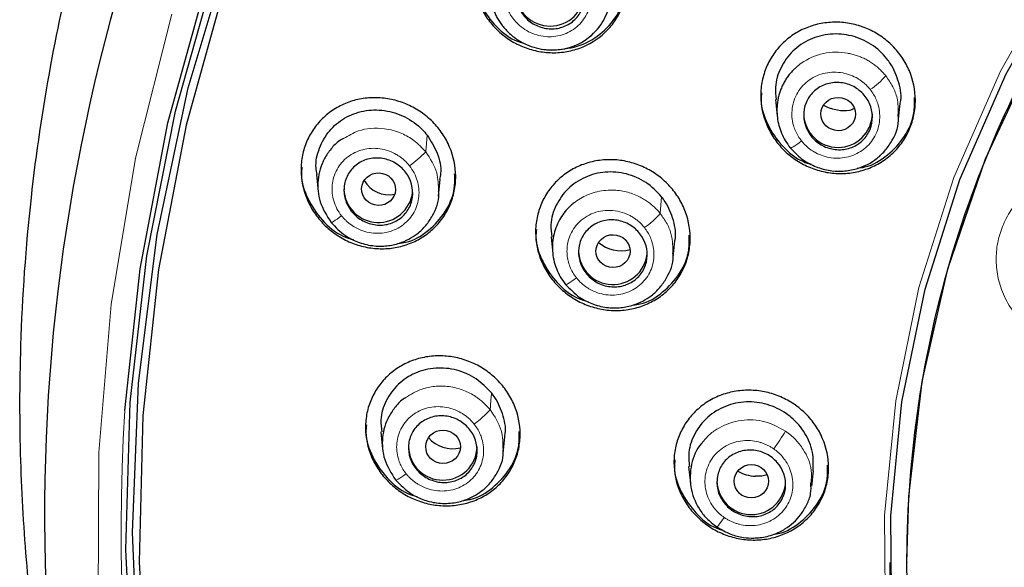
# Model space of a CAD drawing. Units: millimetres. Extents: x 35 to 548, y 37 to 695.
# Drawn here: x 122 to 151, y 633 to 649 of the extents above; entities that cross this region are included whole.
import ezdxf

# ---------------------------------------------------------------- set-up
doc = ezdxf.new("R2010")
doc.units = ezdxf.units.MM

msp = doc.modelspace()

# ---------------------------------------------------------------- linework, layer by layer
at = {"color": 7, "linetype": 'Continuous', "lineweight": 25}
for p, q in [((137.565, 648.478), (137.827, 648.453)), ((144.338, 647.013), (144.387, 646.527)), ((147.922, 646.448), (147.968, 646.899)), ((130.981, 644.829), (131.032, 644.325)), ((134.535, 644.199), (134.585, 644.693)), ((137.806, 643.017), (137.857, 642.518)), ((141.36, 642.413), (141.409, 642.903)), ((132.856, 637.344), (132.907, 636.843)), ((136.411, 636.705), (136.461, 637.2)), ((141.811, 636.33), (141.861, 635.842)), ((145.397, 635.757), (145.442, 636.208)), ((148.162, 633.537), (148.162, 633.53))]:
    msp.add_line(p, q, dxfattribs=at)
at = {"color": 8, "linetype": 'Continuous', "lineweight": 18}
for p, q in [((134.198, 645.978), (134.162, 645.488)), ((141.022, 644.183), (140.986, 643.693))]:
    msp.add_line(p, q, dxfattribs=at)
at = {"color": 7, "linetype": 'Continuous', "lineweight": 25, "flags": 128}
for points in [[(125.406, 637.962), (125.85, 642.088), (126.657, 646.335), (127.809, 650.507), (129.301, 654.578), (131.122, 658.521), (133.261, 662.313), (135.705, 665.928), (138.438, 669.345), (141.443, 672.542), (144.701, 675.499), (148.191, 678.197), (151.892, 680.619), (155.78, 682.749), (159.831, 684.575), (164.019, 686.086), (168.318, 687.27), (172.7, 688.121), (177.139, 688.634), (181.606, 688.806), (186.073, 688.634)], [(155.004, 613.121), (152.998, 615.84), (151.289, 618.741), (149.893, 621.796), (148.827, 624.971), (148.101, 628.235), (147.721, 631.553), (147.693, 634.891), (148.017, 638.215), (148.689, 641.489), (149.702, 644.681), (151.046, 647.757), (152.707, 650.684), (154.667, 653.434), (156.907, 655.976), (159.402, 658.286), (162.128, 660.338), (165.056, 662.112), (168.155, 663.589), (171.394, 664.754), (174.738, 665.595), (178.154, 666.104), (181.606, 666.273), (185.057, 666.104)], [(148.162, 633.537), (148.221, 635.456), (148.609, 638.801), (149.355, 642.088), (150.451, 645.283), (151.886, 648.35), (153.642, 651.256), (155.703, 653.971), (158.044, 656.463), (160.642, 658.706), (163.467, 660.677), (166.488, 662.352), (169.674, 663.715), (172.989, 664.75), (176.398, 665.447), (179.864, 665.797), (183.348, 665.797), (186.813, 665.447)], [(134.313, 605.505), (132.056, 609.275), (130.12, 613.21), (128.518, 617.281), (127.261, 621.465), (126.357, 625.732), (125.811, 630.056), (125.627, 634.408), (125.806, 638.76), (126.348, 643.085), (127.248, 647.353), (128.501, 651.537)], [(134.09, 605.489), (131.872, 609.202), (129.966, 613.073), (128.381, 617.077), (127.129, 621.189), (126.216, 625.384), (125.649, 629.635), (125.432, 633.917), (125.565, 638.201), (126.047, 642.462), (126.877, 646.673), (128.048, 650.808)], [(128.339, 650.397), (127.193, 646.27), (126.388, 642.069), (125.931, 637.819), (125.824, 633.548), (126.067, 629.281), (126.66, 625.047), (127.598, 620.872), (128.875, 616.781), (130.484, 612.801), (132.415, 608.956), (134.654, 605.272), (137.189, 601.77), (140.003, 598.474), (143.079, 595.403), (146.397, 592.577)]]:
    msp.add_lwpolyline(points, dxfattribs=at)
at = {"color": 8, "linetype": 'Continuous', "lineweight": 18, "flags": 128}
for points in [[(154.86, 613.016), (152.844, 615.749), (151.125, 618.666), (149.722, 621.737), (148.65, 624.93), (147.92, 628.211), (147.538, 631.547), (147.51, 634.903), (147.836, 638.245), (148.511, 641.537), (149.53, 644.746), (150.881, 647.838), (152.551, 650.782), (154.522, 653.546), (156.773, 656.102), (159.282, 658.424), (162.023, 660.488), (164.966, 662.271), (168.082, 663.756), (171.339, 664.928), (174.701, 665.773), (178.136, 666.284), (181.606, 666.455), (185.076, 666.284)], [(146.129, 591.332), (142.742, 594.149), (139.594, 597.213), (136.705, 600.506), (134.091, 604.008), (131.769, 607.697), (129.753, 611.549), (128.056, 615.543), (126.688, 619.653), (125.658, 623.853), (124.971, 628.119), (124.632, 632.424), (124.644, 636.741), (125.005, 641.043), (125.715, 645.306), (126.768, 649.501)], [(145.096, 645.806), (145.026, 645.753), (144.961, 645.706), (144.903, 645.666), (144.853, 645.634), (144.813, 645.612), (144.785, 645.6), (144.77, 645.598), (144.768, 645.608)], [(131.405, 643.436), (131.406, 643.429), (131.419, 643.431), (131.444, 643.444), (131.48, 643.465), (131.527, 643.496), (131.582, 643.534), (131.644, 643.579), (131.711, 643.629)], [(138.547, 641.821), (138.479, 641.771), (138.415, 641.725), (138.358, 641.687), (138.31, 641.657), (138.272, 641.635), (138.246, 641.624), (138.231, 641.622), (138.229, 641.631)], [(133.59, 636.122), (133.524, 636.073), (133.462, 636.03), (133.407, 635.993), (133.36, 635.964), (133.323, 635.944), (133.297, 635.933), (133.283, 635.933), (133.282, 635.942)], [(142.846, 634.847), (142.796, 634.777), (142.751, 634.714), (142.711, 634.66), (142.678, 634.616), (142.652, 634.584), (142.636, 634.566), (142.629, 634.561), (142.631, 634.57)]]:
    msp.add_lwpolyline(points, dxfattribs=at)
at = {"color": 7, "linetype": 'Continuous', "lineweight": 25}
for centre, radius, start, end in [((178.448, 634.867), 55.376, 151.132, 233.0407), ((137.781, 650.148), 1, 181.5984, 358.4016), ((146.159, 646.619), 1, 181.5984, 358.4016), ((132.783, 644.434), 1.002, 181.6849, 353.1828), ((139.608, 642.629), 1.002, 181.6829, 353.3068), ((134.658, 636.933), 1, 181.5984, 358.4016), ((143.633, 635.929), 1, 181.5984, 358.4016), ((179.782, 633.612), 32.12, 180.1311, 219.5184)]:
    msp.add_arc(centre, radius, start, end, dxfattribs=at)
at = {"color": 8, "linetype": 'Continuous', "lineweight": 18}
for centre, radius, start, end in [((145.68, 649.343), 2.484, 304.7465, 318.6947), ((131.734, 647.83), 3.373, 305.4296, 316.0289), ((139.02, 645.44), 2.63, 304.909, 318.3686), ((178.866, 634.554), 53.569, 176.3529, 232.391), ((134.133, 639.647), 2.527, 304.6206, 318.925), ((138.564, 641.044), 7.098, 323.7234, 328.7483)]:
    msp.add_arc(centre, radius, start, end, dxfattribs=at)
at = {"color": 7, "linetype": 'Continuous', "lineweight": 25}
for centre, major_axis, ratio in [((146.161, 646.59), (0.502, -0.003), 0.965486), ((132.789, 644.403), (0.493, -0.017), 0.96015), ((139.61, 642.599), (0.496, -0.006), 0.964269), ((134.664, 636.905), (0.505, -0.004), 0.962232), ((143.635, 635.901), (0.502, -0.001), 0.965335)]:
    msp.add_ellipse(centre, major_axis=major_axis, ratio=ratio, dxfattribs=at)
for centre, major_axis, ratio, start_param, end_param in [((146.312, 647.718), (1.065, -0.006), 0.965486, 4.149218, 4.382251), ((133.093, 645.033), (0.827, -0.029), 0.96015, 3.680058, 4.945812), ((139.844, 643.545), (0.971, -0.011), 0.964269, 3.984741, 4.995021), ((134.948, 637.715), (0.903, -0.007), 0.962232, 3.822483, 4.965571), ((143.797, 637.075), (1.065, -0.001), 0.965335, 4.162105, 4.676766)]:
    msp.add_ellipse(centre, major_axis=major_axis, ratio=ratio, start_param=start_param, end_param=end_param, dxfattribs=at)
for points, knots in [([(123.494, 627.114), (123.418, 627.471), (123.169, 628.644), (122.842, 630.749), (122.524, 633.52), (122.345, 636.589), (122.346, 640.169), (122.619, 644.02), (123.187, 647.887), (123.931, 651.317), (124.772, 654.31), (125.699, 657.044), (126.722, 659.629), (127.881, 662.172), (129.144, 664.615), (130.501, 666.954), (131.945, 669.189), (133.465, 671.318), (135.728, 674.2), (138.864, 677.644), (143.009, 681.381), (147.162, 684.479), (151.281, 687.045), (155.364, 689.17), (159.577, 690.97), (164.363, 692.605), (169.731, 693.922), (175.658, 694.817), (179.63, 694.927), (181.606, 694.982)], [0, 0, 0, 0, 0.0108642, 0.0358004, 0.0635786, 0.0941978, 0.1276574, 0.1705575, 0.2094514, 0.2443399, 0.2752234, 0.3021026, 0.330232, 0.3578755, 0.3850331, 0.411705, 0.4378913, 0.4635921, 0.4888075, 0.545737, 0.6000285, 0.6516832, 0.6963569, 0.7407067, 0.7847331, 0.8284366, 0.8861956, 0.943383, 1, 1, 1, 1]), ([(155.396, 613.465), (153.456, 615.829), (151.862, 618.457), (149.487, 624.036), (148.707, 626.987), (148.022, 632.984), (148.117, 636.028), (149.174, 641.974), (150.137, 644.874), (152.855, 650.306), (154.611, 652.836), (158.778, 657.33), (161.189, 659.293), (166.48, 662.498), (169.359, 663.741), (175.361, 665.409), (178.483, 665.834), (184.729, 665.834), (187.851, 665.409), (193.853, 663.741), (196.732, 662.498), (202.023, 659.293), (204.434, 657.33), (208.601, 652.836), (210.356, 650.306), (213.075, 644.874), (214.037, 641.974), (215.095, 636.028), (215.19, 632.984), (214.505, 626.987), (213.725, 624.036), (211.35, 618.457), (209.755, 615.829), (207.816, 613.465)], [0, 0, 0, 0, 0.0625, 0.0625, 0.125, 0.125, 0.1875, 0.1875, 0.25, 0.25, 0.3125, 0.3125, 0.375, 0.375, 0.4375, 0.4375, 0.5, 0.5, 0.5625, 0.5625, 0.625, 0.625, 0.6875, 0.6875, 0.75, 0.75, 0.8125, 0.8125, 0.875, 0.875, 0.9375, 0.9375, 1, 1, 1, 1]), ([(137.781, 648.376), (137.633, 648.382), (137.488, 648.402), (137.202, 648.469), (137.06, 648.516), (136.789, 648.636), (136.661, 648.709), (136.417, 648.876), (136.302, 648.973), (136.094, 649.184), (136.001, 649.297), (135.836, 649.543), (135.765, 649.675), (135.594, 650.079), (135.533, 650.373), (135.53, 650.807), (135.544, 650.953), (135.601, 651.237), (135.643, 651.374), (135.756, 651.638), (135.826, 651.766), (135.99, 652.001), (136.083, 652.109), (136.399, 652.407), (136.648, 652.56), (137.057, 652.71), (137.197, 652.746), (137.485, 652.79), (137.633, 652.799), (137.929, 652.787), (138.074, 652.767), (138.36, 652.7), (138.502, 652.653), (138.773, 652.533), (138.901, 652.46), (139.145, 652.293), (139.26, 652.196), (139.468, 651.985), (139.561, 651.872), (139.727, 651.626), (139.798, 651.494), (139.968, 651.09), (140.029, 650.796), (140.032, 650.362), (140.018, 650.216), (139.961, 649.932), (139.919, 649.795), (139.806, 649.531), (139.736, 649.403), (139.572, 649.168), (139.479, 649.06), (139.163, 648.762), (138.914, 648.609), (138.505, 648.459), (138.364, 648.423), (138.077, 648.379), (137.929, 648.37), (137.781, 648.376)], [0, 0, 0, 0, 0.03125, 0.03125, 0.0625, 0.0625, 0.09375, 0.09375, 0.125, 0.125, 0.15625, 0.15625, 0.1875, 0.1875, 0.25, 0.25, 0.28125, 0.28125, 0.3125, 0.3125, 0.34375, 0.34375, 0.375, 0.375, 0.4375, 0.4375, 0.46875, 0.46875, 0.5, 0.5, 0.53125, 0.53125, 0.5625, 0.5625, 0.59375, 0.59375, 0.625, 0.625, 0.65625, 0.65625, 0.6875, 0.6875, 0.75, 0.75, 0.78125, 0.78125, 0.8125, 0.8125, 0.84375, 0.84375, 0.875, 0.875, 0.9375, 0.9375, 0.96875, 0.96875, 1, 1, 1, 1]), ([(136.85, 650.447), (136.899, 650.566), (136.971, 650.673), (137.154, 650.852), (137.265, 650.922), (137.504, 651.014), (137.635, 651.036), (137.894, 651.03), (138.025, 651.002), (138.267, 650.899), (138.378, 650.825), (138.567, 650.64), (138.643, 650.532), (138.802, 650.17), (138.809, 649.895), (138.663, 649.536), (138.591, 649.429), (138.408, 649.251), (138.297, 649.181), (138.058, 649.088), (137.927, 649.066), (137.668, 649.072), (137.537, 649.101), (137.295, 649.203), (137.184, 649.277), (136.995, 649.462), (136.919, 649.571), (136.76, 649.932), (136.753, 650.207), (136.85, 650.447)], [0, 0, 0, 0, 0.0625, 0.0625, 0.125, 0.125, 0.1875, 0.1875, 0.25, 0.25, 0.3125, 0.3125, 0.375, 0.375, 0.5, 0.5, 0.5625, 0.5625, 0.625, 0.625, 0.6875, 0.6875, 0.75, 0.75, 0.8125, 0.8125, 0.875, 0.875, 1, 1, 1, 1]), ([(135.556, 650.75), (135.549, 650.683), (135.515, 650.372), (135.706, 649.812), (136.121, 649.186), (136.608, 648.769), (136.955, 648.665), (137.057, 648.634)], [0, 0, 0, 0, 0.074272, 0.341629, 0.611802, 0.885549, 1, 1, 1, 1]), ([(137.827, 648.453), (138.079, 648.473), (138.585, 648.511), (139.255, 648.881), (139.745, 649.434), (140.012, 650.033), (140.004, 650.428), (140.001, 650.576)], [0, 0, 0, 0, 0.2193631, 0.4388115, 0.6561285, 0.8709873, 1, 1, 1, 1]), ([(136.142, 649.596), (136.157, 649.559), (136.189, 649.483), (136.25, 649.368), (136.323, 649.251), (136.411, 649.132), (136.514, 649.015), (136.633, 648.902), (136.769, 648.794), (136.923, 648.695), (137.212, 648.548), (137.626, 648.44), (138.093, 648.459), (138.577, 648.588), (139.064, 648.893), (139.365, 649.33), (139.485, 649.665), (139.532, 649.874), (139.541, 650.019), (139.545, 650.092)], [0, 0, 0, 0, 0.0252, 0.052191, 0.080958, 0.111481, 0.143757, 0.177796, 0.213605, 0.251185, 0.29053, 0.41432, 0.510471, 0.578807, 0.727149, 0.863808, 0.908324, 0.953724, 1, 1, 1, 1]), ([(146.159, 644.859), (146.011, 644.863), (145.865, 644.882), (145.579, 644.947), (145.437, 644.993), (145.165, 645.112), (145.036, 645.183), (144.792, 645.349), (144.677, 645.445), (144.469, 645.654), (144.376, 645.767), (144.211, 646.012), (144.14, 646.142), (143.97, 646.544), (143.91, 646.836), (143.908, 647.268), (143.922, 647.414), (143.979, 647.696), (144.022, 647.833), (144.134, 648.097), (144.205, 648.224), (144.368, 648.459), (144.462, 648.567), (144.672, 648.767), (144.786, 648.855), (145.03, 649.007), (145.162, 649.071), (145.434, 649.173), (145.575, 649.21), (145.862, 649.257), (146.011, 649.267), (146.307, 649.257), (146.453, 649.238), (146.739, 649.174), (146.881, 649.127), (147.153, 649.009), (147.281, 648.938), (147.525, 648.772), (147.641, 648.676), (147.849, 648.467), (147.942, 648.354), (148.107, 648.109), (148.177, 647.979), (148.347, 647.577), (148.408, 647.284), (148.409, 646.853), (148.395, 646.707), (148.338, 646.425), (148.296, 646.288), (148.184, 646.024), (148.113, 645.897), (147.949, 645.662), (147.856, 645.553), (147.646, 645.354), (147.532, 645.266), (147.287, 645.114), (147.156, 645.049), (146.883, 644.948), (146.743, 644.911), (146.455, 644.864), (146.307, 644.854), (146.159, 644.859)], [0, 0, 0, 0, 0.03125, 0.03125, 0.0625, 0.0625, 0.09375, 0.09375, 0.125, 0.125, 0.15625, 0.15625, 0.1875, 0.1875, 0.25, 0.25, 0.28125, 0.28125, 0.3125, 0.3125, 0.34375, 0.34375, 0.375, 0.375, 0.40625, 0.40625, 0.4375, 0.4375, 0.46875, 0.46875, 0.5, 0.5, 0.53125, 0.53125, 0.5625, 0.5625, 0.59375, 0.59375, 0.625, 0.625, 0.65625, 0.65625, 0.6875, 0.6875, 0.75, 0.75, 0.78125, 0.78125, 0.8125, 0.8125, 0.84375, 0.84375, 0.875, 0.875, 0.90625, 0.90625, 0.9375, 0.9375, 0.96875, 0.96875, 1, 1, 1, 1]), ([(147.967, 646.899), (147.968, 646.902), (148.021, 647.095), (147.942, 647.513), (147.771, 647.939), (147.498, 648.318), (147.142, 648.643), (146.56, 648.896), (145.932, 648.947), (145.329, 648.791), (144.82, 648.446), (144.473, 647.955), (144.308, 647.451), (144.347, 647.134), (144.362, 647.015)], [0, 0, 0, 0, 0.001518, 0.101248, 0.201421, 0.230149, 0.33226, 0.434358, 0.536696, 0.638785, 0.740147, 0.84063, 0.940476, 1, 1, 1, 1]), ([(144.823, 647.835), (144.794, 647.803), (144.737, 647.737), (144.66, 647.632), (144.592, 647.521), (144.533, 647.407), (144.483, 647.288), (144.443, 647.166), (144.412, 647.042), (144.386, 646.888), (144.374, 646.702), (144.388, 646.481), (144.432, 646.256), (144.509, 646.031), (144.618, 645.81), (144.718, 645.676), (144.768, 645.608)], [0, 0, 0, 0, 0.0540371, 0.1078833, 0.1615389, 0.2150042, 0.2682759, 0.3213519, 0.3742336, 0.42692, 0.5148956, 0.6058947, 0.6998946, 0.7969184, 0.8970036, 1, 1, 1, 1]), ([(145.228, 646.917), (145.277, 647.036), (145.349, 647.143), (145.531, 647.322), (145.641, 647.393), (145.881, 647.487), (146.012, 647.51), (146.271, 647.506), (146.403, 647.479), (146.645, 647.379), (146.757, 647.305), (146.945, 647.122), (147.021, 647.014), (147.181, 646.654), (147.187, 646.381), (147.041, 646.023), (146.969, 645.916), (146.787, 645.737), (146.676, 645.666), (146.437, 645.572), (146.306, 645.549), (146.046, 645.553), (145.915, 645.58), (145.673, 645.68), (145.561, 645.754), (145.373, 645.937), (145.297, 646.045), (145.137, 646.405), (145.131, 646.678), (145.228, 646.917)], [0, 0, 0, 0, 0.0625, 0.0625, 0.125, 0.125, 0.1875, 0.1875, 0.25, 0.25, 0.3125, 0.3125, 0.375, 0.375, 0.5, 0.5, 0.5625, 0.5625, 0.625, 0.625, 0.6875, 0.6875, 0.75, 0.75, 0.8125, 0.8125, 0.875, 0.875, 1, 1, 1, 1]), ([(132.782, 642.671), (132.635, 642.678), (132.49, 642.698), (132.204, 642.766), (132.063, 642.814), (131.791, 642.934), (131.663, 643.007), (131.419, 643.175), (131.304, 643.272), (131.095, 643.482), (131.002, 643.596), (130.837, 643.841), (130.766, 643.973), (130.595, 644.377), (130.534, 644.67), (130.532, 645.102), (130.546, 645.248), (130.603, 645.53), (130.646, 645.666), (130.759, 645.928), (130.83, 646.055), (130.994, 646.287), (131.087, 646.394), (131.298, 646.59), (131.412, 646.676), (131.656, 646.824), (131.788, 646.887), (132.06, 646.984), (132.2, 647.019), (132.487, 647.062), (132.634, 647.07), (132.93, 647.057), (133.075, 647.036), (133.36, 646.969), (133.502, 646.921), (133.773, 646.8), (133.901, 646.728), (134.145, 646.56), (134.261, 646.463), (134.469, 646.253), (134.562, 646.139), (134.728, 645.893), (134.799, 645.762), (134.97, 645.358), (135.031, 645.065), (135.033, 644.633), (135.019, 644.487), (134.961, 644.205), (134.919, 644.069), (134.806, 643.806), (134.735, 643.68), (134.571, 643.447), (134.477, 643.34), (134.267, 643.144), (134.152, 643.058), (133.908, 642.91), (133.777, 642.848), (133.504, 642.75), (133.364, 642.715), (133.078, 642.672), (132.93, 642.665), (132.782, 642.671)], [0, 0, 0, 0, 0.03125, 0.03125, 0.0625, 0.0625, 0.09375, 0.09375, 0.125, 0.125, 0.15625, 0.15625, 0.1875, 0.1875, 0.25, 0.25, 0.28125, 0.28125, 0.3125, 0.3125, 0.34375, 0.34375, 0.375, 0.375, 0.40625, 0.40625, 0.4375, 0.4375, 0.46875, 0.46875, 0.5, 0.5, 0.53125, 0.53125, 0.5625, 0.5625, 0.59375, 0.59375, 0.625, 0.625, 0.65625, 0.65625, 0.6875, 0.6875, 0.75, 0.75, 0.78125, 0.78125, 0.8125, 0.8125, 0.84375, 0.84375, 0.875, 0.875, 0.90625, 0.90625, 0.9375, 0.9375, 0.96875, 0.96875, 1, 1, 1, 1]), ([(143.935, 647.209), (143.927, 647.138), (143.894, 646.824), (144.089, 646.261), (144.51, 645.643), (144.98, 645.244), (145.303, 645.15), (145.382, 645.127)], [0, 0, 0, 0, 0.079853, 0.354416, 0.630876, 0.909719, 1, 1, 1, 1]), ([(146.716, 645.015), (146.791, 645.024), (147.116, 645.062), (147.623, 645.376), (148.119, 645.918), (148.389, 646.521), (148.382, 646.918), (148.379, 647.068)], [0, 0, 0, 0, 0.0775348, 0.3350512, 0.590946, 0.8449472, 1, 1, 1, 1]), ([(131.004, 644.829), (130.99, 644.892), (130.936, 645.15), (131.047, 645.607), (131.33, 646.117), (131.785, 646.498), (132.348, 646.709), (132.966, 646.724), (133.567, 646.534), (133.973, 646.244), (134.153, 646.031), (134.198, 645.978)], [0, 0, 0, 0, 0.041908, 0.170716, 0.298504, 0.426801, 0.556514, 0.688115, 0.821453, 0.955116, 1, 1, 1, 1]), ([(146.622, 646.739), (146.58, 646.723), (146.428, 646.665), (146.192, 646.679), (146.019, 646.73), (145.961, 646.747)], [0, 0, 0, 0, 0.202186, 0.729651, 1, 1, 1, 1]), ([(144.768, 645.608), (144.873, 645.495), (145.075, 645.279), (145.464, 645.062), (145.862, 644.941), (146.265, 644.913), (146.734, 644.981), (147.159, 645.178), (147.495, 645.472), (147.764, 645.84), (147.94, 646.229), (147.911, 646.516), (147.905, 646.576)], [0, 0, 0, 0, 0.106257, 0.205036, 0.303783, 0.392576, 0.48314, 0.631516, 0.714525, 0.796639, 0.95753, 1, 1, 1, 1]), ([(131.772, 645.875), (131.733, 645.856), (131.587, 645.787), (131.401, 645.578), (131.143, 645.213), (130.989, 644.68), (131.045, 644.007), (131.283, 643.63), (131.405, 643.436)], [0, 0, 0, 0, 0.0467502, 0.1727665, 0.2960695, 0.5332947, 0.7601366, 1, 1, 1, 1]), ([(134.198, 645.978), (134.306, 645.807), (134.522, 645.465), (134.627, 644.994), (134.575, 644.745), (134.564, 644.689)], [0, 0, 0, 0, 0.4365601, 0.8732971, 1, 1, 1, 1]), ([(131.807, 644.593), (131.837, 644.719), (131.892, 644.835), (132.045, 645.037), (132.143, 645.122), (132.364, 645.247), (132.489, 645.288), (132.745, 645.318), (132.878, 645.309), (133.131, 645.241), (133.252, 645.183), (133.465, 645.028), (133.556, 644.931), (133.768, 644.595), (133.816, 644.324), (133.728, 643.947), (133.673, 643.831), (133.52, 643.629), (133.422, 643.544), (133.2, 643.419), (133.075, 643.378), (132.819, 643.348), (132.686, 643.358), (132.434, 643.425), (132.313, 643.483), (132.1, 643.639), (132.009, 643.736), (131.867, 643.959), (131.819, 644.082), (131.774, 644.338), (131.778, 644.468), (131.807, 644.593)], [0, 0, 0, 0, 0.0625, 0.0625, 0.125, 0.125, 0.1875, 0.1875, 0.25, 0.25, 0.3125, 0.3125, 0.375, 0.375, 0.5, 0.5, 0.5625, 0.5625, 0.625, 0.625, 0.6875, 0.6875, 0.75, 0.75, 0.8125, 0.8125, 0.875, 0.875, 0.9375, 0.9375, 1, 1, 1, 1]), ([(139.607, 640.873), (139.459, 640.879), (139.313, 640.898), (139.028, 640.964), (138.886, 641.011), (138.614, 641.131), (138.485, 641.202), (138.242, 641.369), (138.126, 641.465), (137.918, 641.674), (137.824, 641.788), (137.659, 642.032), (137.589, 642.163), (137.418, 642.565), (137.358, 642.857), (137.356, 643.288), (137.37, 643.433), (137.428, 643.715), (137.47, 643.851), (137.583, 644.113), (137.654, 644.24), (137.818, 644.472), (137.911, 644.579), (138.122, 644.776), (138.236, 644.863), (138.48, 645.012), (138.611, 645.076), (138.884, 645.175), (139.024, 645.211), (139.311, 645.256), (139.459, 645.265), (139.754, 645.253), (139.9, 645.234), (140.186, 645.168), (140.328, 645.121), (140.599, 645.001), (140.728, 644.93), (140.972, 644.763), (141.088, 644.667), (141.296, 644.458), (141.389, 644.344), (141.554, 644.1), (141.625, 643.969), (141.795, 643.567), (141.856, 643.275), (141.857, 642.844), (141.843, 642.699), (141.786, 642.417), (141.743, 642.281), (141.63, 642.019), (141.559, 641.893), (141.396, 641.66), (141.302, 641.553), (141.092, 641.356), (140.977, 641.269), (140.733, 641.119), (140.602, 641.056), (140.33, 640.957), (140.19, 640.921), (139.903, 640.876), (139.755, 640.867), (139.607, 640.873)], [0, 0, 0, 0, 0.03125, 0.03125, 0.0625, 0.0625, 0.09375, 0.09375, 0.125, 0.125, 0.15625, 0.15625, 0.1875, 0.1875, 0.25, 0.25, 0.28125, 0.28125, 0.3125, 0.3125, 0.34375, 0.34375, 0.375, 0.375, 0.40625, 0.40625, 0.4375, 0.4375, 0.46875, 0.46875, 0.5, 0.5, 0.53125, 0.53125, 0.5625, 0.5625, 0.59375, 0.59375, 0.625, 0.625, 0.65625, 0.65625, 0.6875, 0.6875, 0.75, 0.75, 0.78125, 0.78125, 0.8125, 0.8125, 0.84375, 0.84375, 0.875, 0.875, 0.90625, 0.90625, 0.9375, 0.9375, 0.96875, 0.96875, 1, 1, 1, 1]), ([(130.558, 645.044), (130.55, 644.973), (130.518, 644.663), (130.71, 644.104), (131.125, 643.482), (131.609, 643.069), (131.952, 642.964), (132.052, 642.934)], [0, 0, 0, 0, 0.077795, 0.344772, 0.614104, 0.887321, 1, 1, 1, 1]), ([(133.367, 642.826), (133.439, 642.834), (133.761, 642.87), (134.263, 643.182), (134.755, 643.725), (135.016, 644.32), (135.006, 644.707), (135.002, 644.848)], [0, 0, 0, 0, 0.074623, 0.337236, 0.597132, 0.853247, 1, 1, 1, 1]), ([(141.022, 644.183), (140.878, 644.333), (140.591, 644.632), (140.004, 644.877), (139.382, 644.932), (138.782, 644.778), (138.276, 644.437), (137.934, 643.95), (137.773, 643.448), (137.815, 643.133), (137.83, 643.014)], [0, 0, 0, 0, 0.132235, 0.264437, 0.397416, 0.530233, 0.662303, 0.792832, 0.922093, 1, 1, 1, 1]), ([(131.405, 643.436), (131.538, 643.297), (131.761, 643.064), (132.188, 642.849), (132.599, 642.742), (133.019, 642.738), (133.472, 642.835), (133.864, 643.043), (134.174, 643.34), (134.417, 643.713), (134.565, 644.066), (134.536, 644.311), (134.533, 644.337)], [0, 0, 0, 0, 0.134167, 0.224369, 0.329851, 0.42945, 0.517251, 0.656821, 0.741393, 0.823781, 0.981182, 1, 1, 1, 1]), ([(141.407, 642.896), (141.408, 642.899), (141.461, 643.089), (141.382, 643.501), (141.215, 643.927), (141.058, 644.135), (141.022, 644.183)], [0, 0, 0, 0, 0.007475, 0.438749, 0.870698, 1, 1, 1, 1]), ([(138.475, 644.004), (138.444, 643.978), (138.382, 643.928), (138.298, 643.844), (138.192, 643.725), (138.075, 643.561), (137.965, 643.341), (137.887, 643.105), (137.846, 642.856), (137.843, 642.601), (137.879, 642.344), (137.956, 642.092), (138.07, 641.85), (138.176, 641.704), (138.229, 641.631)], [0, 0, 0, 0, 0.0456165, 0.09037, 0.1342602, 0.2262903, 0.3193937, 0.4135283, 0.5087007, 0.604925, 0.7021619, 0.8003726, 0.8996834, 1, 1, 1, 1]), ([(138.632, 642.788), (138.661, 642.913), (138.716, 643.029), (138.869, 643.232), (138.966, 643.317), (139.188, 643.444), (139.313, 643.485), (139.569, 643.517), (139.702, 643.509), (139.955, 643.443), (140.077, 643.386), (140.29, 643.231), (140.381, 643.135), (140.593, 642.801), (140.641, 642.53), (140.552, 642.155), (140.497, 642.039), (140.345, 641.836), (140.247, 641.75), (140.026, 641.624), (139.9, 641.583), (139.645, 641.55), (139.511, 641.559), (139.258, 641.625), (139.137, 641.682), (138.924, 641.837), (138.832, 641.933), (138.621, 642.267), (138.573, 642.537), (138.632, 642.788)], [0, 0, 0, 0, 0.0625, 0.0625, 0.125, 0.125, 0.1875, 0.1875, 0.25, 0.25, 0.3125, 0.3125, 0.375, 0.375, 0.5, 0.5, 0.5625, 0.5625, 0.625, 0.625, 0.6875, 0.6875, 0.75, 0.75, 0.8125, 0.8125, 0.875, 0.875, 1, 1, 1, 1]), ([(137.383, 643.228), (137.375, 643.156), (137.343, 642.843), (137.537, 642.283), (137.957, 641.665), (138.443, 641.256), (138.787, 641.156), (138.887, 641.126)], [0, 0, 0, 0, 0.079281, 0.346728, 0.615922, 0.887986, 1, 1, 1, 1]), ([(140.206, 641.033), (140.27, 641.04), (140.585, 641.077), (141.08, 641.387), (141.574, 641.928), (141.839, 642.526), (141.83, 642.916), (141.826, 643.061)], [0, 0, 0, 0, 0.067013, 0.32982, 0.59064, 0.848659, 1, 1, 1, 1]), ([(138.229, 641.631), (138.361, 641.494), (138.582, 641.264), (139.005, 641.052), (139.413, 640.945), (139.83, 640.94), (140.281, 641.035), (140.674, 641.24), (140.985, 641.533), (141.231, 641.902), (141.385, 642.256), (141.358, 642.505), (141.354, 642.536)], [0, 0, 0, 0, 0.133041, 0.22284, 0.328025, 0.426888, 0.514229, 0.653727, 0.737997, 0.820154, 0.977333, 1, 1, 1, 1]), ([(134.658, 635.188), (134.511, 635.195), (134.365, 635.215), (134.08, 635.282), (133.938, 635.329), (133.666, 635.449), (133.538, 635.521), (133.294, 635.688), (133.178, 635.784), (132.969, 635.993), (132.876, 636.107), (132.711, 636.351), (132.64, 636.482), (132.469, 636.884), (132.409, 637.175), (132.408, 637.604), (132.423, 637.749), (132.48, 638.028), (132.523, 638.163), (132.637, 638.423), (132.708, 638.548), (132.872, 638.778), (132.965, 638.885), (133.176, 639.079), (133.29, 639.164), (133.534, 639.311), (133.665, 639.373), (133.936, 639.47), (134.076, 639.505), (134.363, 639.548), (134.511, 639.556), (134.806, 639.543), (134.951, 639.523), (135.237, 639.456), (135.378, 639.409), (135.65, 639.289), (135.779, 639.217), (136.023, 639.05), (136.139, 638.954), (136.347, 638.745), (136.441, 638.631), (136.606, 638.387), (136.677, 638.256), (136.847, 637.854), (136.908, 637.563), (136.909, 637.134), (136.894, 636.989), (136.836, 636.71), (136.793, 636.575), (136.68, 636.315), (136.609, 636.189), (136.445, 635.959), (136.351, 635.853), (136.141, 635.659), (136.027, 635.574), (135.783, 635.427), (135.652, 635.365), (135.38, 635.268), (135.24, 635.233), (134.954, 635.19), (134.806, 635.182), (134.658, 635.188)], [0, 0, 0, 0, 0.03125, 0.03125, 0.0625, 0.0625, 0.09375, 0.09375, 0.125, 0.125, 0.15625, 0.15625, 0.1875, 0.1875, 0.25, 0.25, 0.28125, 0.28125, 0.3125, 0.3125, 0.34375, 0.34375, 0.375, 0.375, 0.40625, 0.40625, 0.4375, 0.4375, 0.46875, 0.46875, 0.5, 0.5, 0.53125, 0.53125, 0.5625, 0.5625, 0.59375, 0.59375, 0.625, 0.625, 0.65625, 0.65625, 0.6875, 0.6875, 0.75, 0.75, 0.78125, 0.78125, 0.8125, 0.8125, 0.84375, 0.84375, 0.875, 0.875, 0.90625, 0.90625, 0.9375, 0.9375, 0.96875, 0.96875, 1, 1, 1, 1]), ([(136.08, 638.466), (135.937, 638.616), (135.651, 638.915), (135.067, 639.165), (134.446, 639.227), (133.844, 639.081), (133.334, 638.746), (132.988, 638.263), (132.826, 637.767), (132.866, 637.456), (132.88, 637.342)], [0, 0, 0, 0, 0.131938, 0.263826, 0.396922, 0.530391, 0.663406, 0.794821, 0.924473, 1, 1, 1, 1]), ([(136.456, 637.193), (136.458, 637.201), (136.512, 637.395), (136.43, 637.809), (136.261, 638.223), (136.111, 638.424), (136.08, 638.466)], [0, 0, 0, 0, 0.01902, 0.453748, 0.887843, 1, 1, 1, 1]), ([(143.633, 634.192), (143.485, 634.197), (143.34, 634.216), (143.053, 634.281), (142.911, 634.327), (142.639, 634.445), (142.51, 634.516), (142.266, 634.682), (142.15, 634.777), (141.942, 634.985), (141.849, 635.097), (141.684, 635.341), (141.613, 635.47), (141.443, 635.87), (141.384, 636.16), (141.383, 636.588), (141.397, 636.732), (141.455, 637.011), (141.498, 637.146), (141.611, 637.407), (141.682, 637.533), (141.845, 637.763), (141.939, 637.87), (142.149, 638.066), (142.263, 638.153), (142.507, 638.302), (142.638, 638.365), (142.91, 638.465), (143.05, 638.501), (143.337, 638.546), (143.485, 638.555), (143.781, 638.545), (143.927, 638.526), (144.213, 638.462), (144.355, 638.415), (144.627, 638.297), (144.756, 638.226), (145, 638.061), (145.116, 637.965), (145.324, 637.758), (145.417, 637.645), (145.582, 637.402), (145.653, 637.272), (145.823, 636.872), (145.883, 636.582), (145.883, 636.154), (145.869, 636.01), (145.811, 635.731), (145.768, 635.596), (145.655, 635.336), (145.584, 635.21), (145.421, 634.979), (145.328, 634.872), (145.117, 634.676), (145.003, 634.59), (144.76, 634.441), (144.628, 634.377), (144.356, 634.278), (144.216, 634.242), (143.929, 634.196), (143.781, 634.187), (143.633, 634.192)], [0, 0, 0, 0, 0.03125, 0.03125, 0.0625, 0.0625, 0.09375, 0.09375, 0.125, 0.125, 0.15625, 0.15625, 0.1875, 0.1875, 0.25, 0.25, 0.28125, 0.28125, 0.3125, 0.3125, 0.34375, 0.34375, 0.375, 0.375, 0.40625, 0.40625, 0.4375, 0.4375, 0.46875, 0.46875, 0.5, 0.5, 0.53125, 0.53125, 0.5625, 0.5625, 0.59375, 0.59375, 0.625, 0.625, 0.65625, 0.65625, 0.6875, 0.6875, 0.75, 0.75, 0.78125, 0.78125, 0.8125, 0.8125, 0.84375, 0.84375, 0.875, 0.875, 0.90625, 0.90625, 0.9375, 0.9375, 0.96875, 0.96875, 1, 1, 1, 1]), ([(133.569, 638.33), (133.558, 638.324), (133.442, 638.265), (133.279, 638.074), (133.02, 637.713), (132.866, 637.181), (132.92, 636.512), (133.16, 636.134), (133.282, 635.942)], [0, 0, 0, 0, 0.013374, 0.145376, 0.273243, 0.515356, 0.753308, 1, 1, 1, 1]), ([(145.434, 636.207), (145.439, 636.387), (145.45, 636.764), (145.218, 637.313), (144.914, 637.671), (144.542, 637.957), (144.107, 638.166), (143.481, 638.243), (142.872, 638.114), (142.347, 637.794), (141.977, 637.321), (141.788, 636.806), (141.82, 636.469), (141.833, 636.331)], [0, 0, 0, 0, 0.090547, 0.190335, 0.290566, 0.319311, 0.421481, 0.52364, 0.626037, 0.728186, 0.829607, 0.930149, 1, 1, 1, 1]), ([(133.661, 636.95), (133.671, 637.078), (133.707, 637.201), (133.826, 637.424), (133.909, 637.522), (134.108, 637.678), (134.224, 637.736), (134.471, 637.804), (134.603, 637.814), (134.862, 637.784), (134.99, 637.745), (135.223, 637.621), (135.327, 637.539), (135.586, 637.238), (135.675, 636.977), (135.646, 636.593), (135.609, 636.47), (135.49, 636.248), (135.407, 636.149), (135.209, 635.993), (135.092, 635.935), (134.846, 635.867), (134.713, 635.857), (134.455, 635.887), (134.327, 635.927), (134.094, 636.05), (133.989, 636.132), (133.73, 636.433), (133.641, 636.694), (133.661, 636.95)], [0, 0, 0, 0, 0.0625, 0.0625, 0.125, 0.125, 0.1875, 0.1875, 0.25, 0.25, 0.3125, 0.3125, 0.375, 0.375, 0.5, 0.5, 0.5625, 0.5625, 0.625, 0.625, 0.6875, 0.6875, 0.75, 0.75, 0.8125, 0.8125, 0.875, 0.875, 1, 1, 1, 1]), ([(132.435, 637.541), (132.427, 637.467), (132.395, 637.154), (132.592, 636.594), (133.012, 635.982), (133.484, 635.582), (133.812, 635.484), (133.898, 635.458)], [0, 0, 0, 0, 0.083777, 0.354672, 0.626758, 0.90189, 1, 1, 1, 1]), ([(135.272, 635.348), (135.333, 635.355), (135.647, 635.391), (136.14, 635.7), (136.633, 636.24), (136.893, 636.832), (136.882, 637.216), (136.878, 637.353)], [0, 0, 0, 0, 0.065193, 0.330774, 0.594321, 0.854365, 1, 1, 1, 1]), ([(142.2, 637.02), (142.194, 637.013), (142.034, 636.844), (141.861, 636.402), (141.829, 635.728), (142.041, 635.184), (142.33, 634.804), (142.529, 634.65), (142.631, 634.57)], [0, 0, 0, 0, 0.010095, 0.253226, 0.494974, 0.735127, 0.863353, 1, 1, 1, 1]), ([(133.282, 635.942), (133.425, 635.794), (133.656, 635.557), (134.084, 635.354), (134.491, 635.251), (134.916, 635.25), (135.366, 635.355), (135.744, 635.56), (136.045, 635.843), (136.287, 636.212), (136.437, 636.552), (136.411, 636.786), (136.409, 636.806)], [0, 0, 0, 0, 0.144626, 0.232429, 0.330398, 0.439484, 0.530768, 0.659328, 0.74606, 0.829433, 0.985316, 1, 1, 1, 1]), ([(142.636, 635.947), (142.646, 636.075), (142.682, 636.197), (142.801, 636.42), (142.883, 636.519), (143.082, 636.677), (143.198, 636.736), (143.445, 636.806), (143.578, 636.817), (143.837, 636.79), (143.965, 636.751), (144.198, 636.63), (144.303, 636.548), (144.562, 636.249), (144.65, 635.99), (144.62, 635.606), (144.584, 635.483), (144.466, 635.26), (144.383, 635.161), (144.185, 635.004), (144.068, 634.944), (143.821, 634.874), (143.688, 634.863), (143.429, 634.891), (143.301, 634.929), (143.068, 635.051), (142.963, 635.133), (142.704, 635.431), (142.616, 635.691), (142.636, 635.947)], [0, 0, 0, 0, 0.0625, 0.0625, 0.125, 0.125, 0.1875, 0.1875, 0.25, 0.25, 0.3125, 0.3125, 0.375, 0.375, 0.5, 0.5, 0.5625, 0.5625, 0.625, 0.625, 0.6875, 0.6875, 0.75, 0.75, 0.8125, 0.8125, 0.875, 0.875, 1, 1, 1, 1]), ([(141.41, 636.524), (141.402, 636.45), (141.37, 636.134), (141.568, 635.574), (141.994, 634.968), (142.432, 634.59), (142.72, 634.503), (142.766, 634.489)], [0, 0, 0, 0, 0.088334, 0.372693, 0.65787, 0.945132, 1, 1, 1, 1]), ([(144.308, 634.364), (144.345, 634.369), (144.633, 634.406), (145.103, 634.709), (145.599, 635.245), (145.866, 635.842), (145.856, 636.231), (145.853, 636.374)], [0, 0, 0, 0, 0.040221, 0.310048, 0.57855, 0.844734, 1, 1, 1, 1]), ([(144.091, 636.096), (144.041, 636.079), (143.934, 636.041), (143.819, 636.045), (143.758, 636.047)], [0, 0, 0, 0, 0.465794, 1, 1, 1, 1]), ([(142.631, 634.57), (142.765, 634.493), (143.007, 634.351), (143.381, 634.262), (143.666, 634.243), (143.967, 634.263), (144.281, 634.338), (144.7, 634.542), (145.034, 634.842), (145.254, 635.214), (145.381, 635.525), (145.372, 635.74), (145.369, 635.84)], [0, 0, 0, 0, 0.122455, 0.223159, 0.302989, 0.350333, 0.465218, 0.560613, 0.728051, 0.823713, 0.918345, 1, 1, 1, 1])]:
    msp.add_open_spline(points, degree=3, knots=knots, dxfattribs=at)
at = {"color": 8, "linetype": 'Continuous', "lineweight": 18}
for points, knots in [([(136.53, 649.675), (136.543, 649.644), (136.569, 649.582), (136.617, 649.493), (136.671, 649.408), (136.733, 649.327), (136.834, 649.213), (136.988, 649.079), (137.209, 648.952), (137.449, 648.868), (137.781, 648.821), (138.197, 648.883), (138.551, 649.099), (138.763, 649.342), (138.88, 649.551), (138.953, 649.775), (138.977, 649.984), (138.968, 650.171), (138.94, 650.333), (138.904, 650.437), (138.885, 650.489)], [0, 0, 0, 0, 0.025552, 0.0509, 0.076206, 0.101633, 0.127342, 0.190833, 0.254465, 0.317918, 0.381373, 0.506783, 0.631124, 0.693126, 0.755804, 0.815079, 0.87472, 0.916501, 0.958014, 1, 1, 1, 1]), ([(147.546, 647.703), (147.518, 647.737), (147.461, 647.804), (147.367, 647.898), (147.268, 647.985), (147.162, 648.064), (147.05, 648.135), (146.934, 648.199), (146.814, 648.253), (146.69, 648.299), (146.563, 648.336), (146.248, 648.404), (145.718, 648.396), (145.223, 648.178), (144.946, 647.961), (144.864, 647.877), (144.823, 647.835)], [0, 0, 0, 0, 0.042764, 0.085545, 0.128304, 0.171009, 0.21366, 0.256272, 0.29886, 0.341427, 0.383973, 0.426499, 0.652705, 0.883861, 0.942064, 1, 1, 1, 1]), ([(147.096, 647.302), (147.075, 647.327), (147.033, 647.377), (146.965, 647.446), (146.892, 647.51), (146.814, 647.569), (146.694, 647.646), (146.523, 647.729), (146.288, 647.794), (146.039, 647.817), (145.7, 647.78), (145.305, 647.611), (145.015, 647.299), (144.874, 646.999), (144.817, 646.755), (144.809, 646.504), (144.85, 646.282), (144.917, 646.096), (144.994, 645.943), (145.062, 645.852), (145.096, 645.806)], [0, 0, 0, 0, 0.024366, 0.048497, 0.072531, 0.096609, 0.120867, 0.179129, 0.237098, 0.301389, 0.364963, 0.491989, 0.618404, 0.681739, 0.745147, 0.808562, 0.872099, 0.914844, 0.95722, 1, 1, 1, 1]), ([(147.905, 646.576), (147.907, 646.735), (147.91, 647.014), (147.759, 647.397), (147.618, 647.6), (147.546, 647.703)], [0, 0, 0, 0, 0.39445, 0.689762, 1, 1, 1, 1]), ([(145.096, 645.806), (145.117, 645.781), (145.159, 645.731), (145.227, 645.662), (145.3, 645.599), (145.378, 645.541), (145.499, 645.464), (145.67, 645.382), (145.904, 645.318), (146.152, 645.296), (146.489, 645.334), (146.882, 645.504), (147.171, 645.814), (147.312, 646.112), (147.37, 646.355), (147.378, 646.605), (147.338, 646.826), (147.273, 647.012), (147.196, 647.164), (147.129, 647.256), (147.096, 647.302)], [0, 0, 0, 0, 0.024404, 0.048573, 0.072643, 0.096755, 0.121044, 0.179317, 0.237298, 0.301603, 0.365198, 0.492205, 0.61855, 0.681842, 0.745198, 0.808573, 0.872063, 0.914818, 0.957207, 1, 1, 1, 1]), ([(134.162, 645.488), (134.053, 645.604), (133.85, 645.821), (133.434, 646.055), (132.999, 646.177), (132.568, 646.182), (132.152, 646.109), (131.911, 645.96), (131.772, 645.875)], [0, 0, 0, 0, 0.178074, 0.331419, 0.527318, 0.677697, 0.815066, 1, 1, 1, 1]), ([(133.689, 645.081), (133.668, 645.108), (133.624, 645.16), (133.552, 645.233), (133.474, 645.299), (133.392, 645.36), (133.262, 645.442), (133.075, 645.527), (132.827, 645.586), (132.574, 645.598), (132.247, 645.548), (131.871, 645.368), (131.603, 645.056), (131.478, 644.759), (131.433, 644.524), (131.433, 644.287), (131.48, 644.056), (131.569, 643.83), (131.663, 643.696), (131.711, 643.629)], [0, 0, 0, 0, 0.025744, 0.051281, 0.076773, 0.102386, 0.128281, 0.19207, 0.255953, 0.31962, 0.383223, 0.508851, 0.633474, 0.695734, 0.758813, 0.81754, 0.876738, 0.938157, 1, 1, 1, 1]), ([(134.533, 644.337), (134.53, 644.521), (134.523, 644.936), (134.291, 645.291), (134.162, 645.488)], [0, 0, 0, 0, 0.44512, 1, 1, 1, 1]), ([(131.711, 643.629), (131.733, 643.603), (131.776, 643.55), (131.849, 643.477), (131.926, 643.411), (132.009, 643.35), (132.14, 643.268), (132.327, 643.183), (132.575, 643.124), (132.828, 643.112), (133.155, 643.163), (133.53, 643.343), (133.798, 643.656), (133.923, 643.953), (133.967, 644.187), (133.967, 644.424), (133.92, 644.655), (133.832, 644.88), (133.737, 645.014), (133.689, 645.081)], [0, 0, 0, 0, 0.025799, 0.05139, 0.076938, 0.102608, 0.128562, 0.192442, 0.256416, 0.320109, 0.383733, 0.509304, 0.633812, 0.696006, 0.759018, 0.817695, 0.876841, 0.938212, 1, 1, 1, 1]), ([(151.493, 640.554), (151.454, 640.595), (151.378, 640.679), (151.273, 640.813), (151.152, 640.988), (151.026, 641.21), (150.878, 641.555), (150.766, 641.995), (150.747, 642.517), (150.829, 643.025), (151.011, 643.509), (151.294, 643.966), (151.673, 644.365), (152.125, 644.682), (152.626, 644.904), (153.165, 645.029), (153.717, 645.05), (154.262, 644.968), (154.696, 644.816), (155.022, 644.646), (155.256, 644.494), (155.475, 644.321), (155.606, 644.188), (155.672, 644.122)], [0, 0, 0, 0, 0.019727, 0.039476, 0.05932, 0.094116, 0.129034, 0.191161, 0.253349, 0.312474, 0.371679, 0.434132, 0.498833, 0.560803, 0.622852, 0.68551, 0.748328, 0.809921, 0.872396, 0.904248, 0.935817, 0.96804, 1, 1, 1, 1]), ([(140.986, 643.693), (140.962, 643.722), (140.912, 643.782), (140.827, 643.868), (140.731, 643.954), (140.621, 644.038), (140.499, 644.118), (140.294, 644.229), (139.993, 644.338), (139.642, 644.384), (139.34, 644.368), (139.094, 644.32), (138.866, 644.241), (138.658, 644.137), (138.535, 644.048), (138.475, 644.004)], [0, 0, 0, 0, 0.04018, 0.083262, 0.129227, 0.178047, 0.229714, 0.284236, 0.425498, 0.566735, 0.658771, 0.748111, 0.834762, 0.918723, 1, 1, 1, 1]), ([(140.525, 643.284), (140.5, 643.313), (140.451, 643.372), (140.368, 643.452), (140.279, 643.525), (140.183, 643.59), (140.031, 643.674), (139.814, 643.756), (139.529, 643.796), (139.244, 643.775), (138.975, 643.69), (138.733, 643.55), (138.537, 643.362), (138.391, 643.142), (138.282, 642.853), (138.259, 642.568), (138.3, 642.317), (138.354, 642.146), (138.434, 641.977), (138.509, 641.873), (138.547, 641.821)], [0, 0, 0, 0, 0.029155, 0.057983, 0.08672, 0.115607, 0.144878, 0.216957, 0.289118, 0.360967, 0.432773, 0.504202, 0.575611, 0.642348, 0.708949, 0.814638, 0.858868, 0.903257, 0.951555, 1, 1, 1, 1]), ([(141.354, 642.536), (141.352, 642.718), (141.349, 643.013), (141.191, 643.403), (141.055, 643.595), (140.986, 643.693)], [0, 0, 0, 0, 0.4381896, 0.7135226, 1, 1, 1, 1]), ([(138.547, 641.821), (138.569, 641.795), (138.612, 641.743), (138.684, 641.672), (138.76, 641.606), (138.843, 641.546), (138.972, 641.466), (139.158, 641.381), (139.404, 641.323), (139.655, 641.312), (139.981, 641.362), (140.356, 641.54), (140.625, 641.849), (140.754, 642.143), (140.802, 642.377), (140.804, 642.614), (140.764, 642.822), (140.7, 643), (140.625, 643.149), (140.558, 643.239), (140.525, 643.284)], [0, 0, 0, 0, 0.025583, 0.050955, 0.076276, 0.101708, 0.127413, 0.190742, 0.254159, 0.317338, 0.380493, 0.505371, 0.629432, 0.691434, 0.754128, 0.81378, 0.873807, 0.91591, 0.957725, 1, 1, 1, 1]), ([(136.038, 637.986), (135.904, 638.124), (135.682, 638.355), (135.257, 638.567), (134.848, 638.673), (134.431, 638.676), (133.986, 638.589), (133.725, 638.427), (133.569, 638.33)], [0, 0, 0, 0, 0.2074214, 0.3460842, 0.5077854, 0.6614212, 0.7970328, 1, 1, 1, 1]), ([(136.08, 638.466), (136.074, 638.429), (136.063, 638.355), (136.053, 638.235), (136.045, 638.112), (136.04, 638.028), (136.038, 637.986)], [0, 0, 0, 0, 0.247405, 0.497307, 0.74443, 1, 1, 1, 1]), ([(135.569, 637.567), (135.547, 637.593), (135.504, 637.645), (135.432, 637.716), (135.355, 637.782), (135.273, 637.842), (135.143, 637.923), (134.957, 638.008), (134.71, 638.067), (134.458, 638.079), (134.13, 638.03), (133.754, 637.852), (133.485, 637.543), (133.359, 637.249), (133.312, 637.016), (133.312, 636.781), (133.353, 636.575), (133.417, 636.401), (133.492, 636.255), (133.558, 636.166), (133.59, 636.122)], [0, 0, 0, 0, 0.025528, 0.050854, 0.076139, 0.101546, 0.127235, 0.190804, 0.254512, 0.318099, 0.38168, 0.507451, 0.632222, 0.694463, 0.757416, 0.816422, 0.875818, 0.917206, 0.958359, 1, 1, 1, 1]), ([(136.409, 636.806), (136.408, 637.001), (136.405, 637.426), (136.167, 637.79), (136.038, 637.986)], [0, 0, 0, 0, 0.461073, 1, 1, 1, 1]), ([(133.59, 636.122), (133.612, 636.096), (133.655, 636.044), (133.727, 635.973), (133.804, 635.907), (133.886, 635.847), (134.016, 635.766), (134.202, 635.682), (134.449, 635.623), (134.701, 635.611), (135.028, 635.66), (135.402, 635.836), (135.671, 636.143), (135.798, 636.436), (135.845, 636.668), (135.847, 636.903), (135.807, 637.11), (135.743, 637.286), (135.667, 637.433), (135.602, 637.522), (135.569, 637.567)], [0, 0, 0, 0, 0.025552, 0.0509, 0.076206, 0.101633, 0.127341, 0.190833, 0.254465, 0.317918, 0.381373, 0.506783, 0.631124, 0.693126, 0.755804, 0.815079, 0.87472, 0.916501, 0.958014, 1, 1, 1, 1]), ([(144.632, 637.362), (144.437, 637.468), (144.038, 637.685), (143.337, 637.714), (142.788, 637.53), (142.416, 637.274), (142.271, 637.103), (142.2, 637.02)], [0, 0, 0, 0, 0.241796, 0.495133, 0.746205, 0.875817, 1, 1, 1, 1]), ([(145.369, 635.84), (145.38, 635.967), (145.412, 636.31), (145.211, 636.755), (144.93, 637.13), (144.733, 637.283), (144.632, 637.362)], [0, 0, 0, 0, 0.2159121, 0.586868, 0.7883423, 1, 1, 1, 1]), ([(144.287, 636.844), (144.259, 636.862), (144.205, 636.899), (144.119, 636.945), (144.031, 636.986), (143.94, 637.02), (143.803, 637.06), (143.616, 637.091), (143.375, 637.086), (143.132, 637.038), (142.823, 636.906), (142.5, 636.632), (142.32, 636.252), (142.276, 635.925), (142.295, 635.676), (142.364, 635.434), (142.47, 635.233), (142.589, 635.074), (142.708, 634.95), (142.8, 634.882), (142.846, 634.847)], [0, 0, 0, 0, 0.024365, 0.048497, 0.072531, 0.096608, 0.120867, 0.179128, 0.237098, 0.301389, 0.364963, 0.491989, 0.618404, 0.68174, 0.745147, 0.808563, 0.872099, 0.914845, 0.957221, 1, 1, 1, 1]), ([(142.846, 634.847), (142.873, 634.829), (142.928, 634.793), (143.013, 634.747), (143.102, 634.707), (143.193, 634.674), (143.33, 634.635), (143.516, 634.605), (143.757, 634.61), (143.998, 634.659), (144.306, 634.791), (144.626, 635.064), (144.806, 635.443), (144.85, 635.768), (144.831, 636.016), (144.764, 636.258), (144.66, 636.458), (144.542, 636.617), (144.423, 636.741), (144.332, 636.81), (144.287, 636.844)], [0, 0, 0, 0, 0.024404, 0.048573, 0.072644, 0.096755, 0.121044, 0.179317, 0.237298, 0.301602, 0.365198, 0.492205, 0.61855, 0.681842, 0.745198, 0.808572, 0.872064, 0.914817, 0.957206, 1, 1, 1, 1])]:
    msp.add_open_spline(points, degree=3, knots=knots, dxfattribs=at)

doc.saveas('drawing.dxf')
